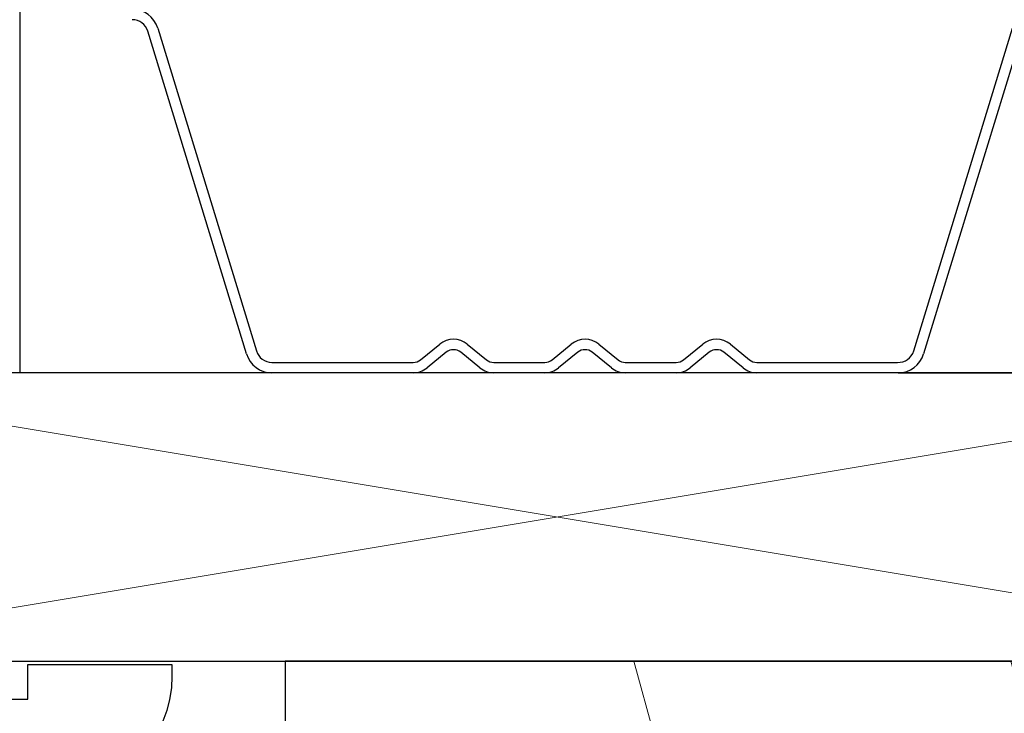
# Model space of a CAD drawing. Units: inches. Extents: x 0 to 181, y 0 to 145.
# Drawn here: x 50 to 50, y 15 to 16 of the extents above; entities that cross this region are included whole.
import ezdxf

# ---------------------------------------------------------------- set-up
doc = ezdxf.new("R2010")
doc.units = ezdxf.units.IN
doc.header["$LTSCALE"] = 0.5
doc.header["$MEASUREMENT"] = 0
doc.layers.add('DIMENSIONS', color=5, linetype='Continuous')
doc.layers.add('DV4_0', color=7, linetype='Continuous')
doc.layers.add('Hatch', color=7, linetype='Continuous', lineweight=5)

# ---------------------------------------------------------------- blocks, each defined once
blk = doc.blocks.new('cglass')
at = {"layer": 'DIMENSIONS', "color": 7}
for p, q in [((-39.51049507122993, 20.85188113555661), (-39.51049507122993, 20.5418811355566)), ((-39.40122817912993, 20.5418811355566), (-39.51049507122993, 20.5418811355566)), ((-39.12976296335634, 20.5418811355566), (-39.02049607125633, 20.5418811355566))]:
    blk.add_line(p, q, dxfattribs=at)
at = {"layer": 'DV4_0', "color": 7, "linetype": 'Continuous'}
for p, q in [((-39.45069644092992, 20.6912424057566), (-39.40792049602993, 20.5513285946566)), ((-39.12305262432992, 20.5513208948566), (-39.08027451722991, 20.6912417783566)), ((-39.41222568382992, 20.55001886095661), (-39.45500044032993, 20.6899287852566)), ((-39.07597397802991, 20.6899397444566), (-39.11875208512991, 20.55001886095661)), ((-39.33679615354313, 20.5475009035566), (-39.32848699144314, 20.5542535764566)), ((-39.31650415114314, 20.5542535764566), (-39.30819498894314, 20.5475009035566)), ((-39.27979615354313, 20.5475009035566), (-39.27148699144314, 20.5542535764566)), ((-39.25950415114313, 20.5542535764566), (-39.25119498894314, 20.5475009035566)), ((-39.22279615354314, 20.5475009035566), (-39.21448699144314, 20.5542535764566)), ((-39.20250415114313, 20.5542535764566), (-39.19419498894314, 20.5475009035566)), ((-39.32564895034314, 20.5507613675566), (-39.33395811244314, 20.5440086946566)), ((-39.31103303004313, 20.5440086946566), (-39.31934219224314, 20.5507613675566)), ((-39.26864895034313, 20.5507613675566), (-39.27695811244314, 20.5440086946566)), ((-39.25403303004313, 20.5440086946566), (-39.26234219224314, 20.5507613675566)), ((-39.21164895034313, 20.5507613675566), (-39.21995811244314, 20.5440086946566)), ((-39.19703303004313, 20.5440086946566), (-39.20534219224314, 20.5507613675566)), ((-39.40122817912993, 20.5463811333566), (-39.33994288934763, 20.5463811400052)), ((-39.30504160994313, 20.5463811355566), (-39.28294953264313, 20.5463811355566)), ((-39.24804160994314, 20.5463811355566), (-39.22594953264314, 20.5463811355566)), ((-39.19104160994314, 20.5463811355566), (-39.13005608392992, 20.5463811355566)), ((-39.33994953264313, 20.54188113555661), (-39.40122817912993, 20.54188113555661)), ((-39.28294953264313, 20.54188113555661), (-39.30504160994313, 20.54188113555661)), ((-39.22594953264314, 20.54188113555661), (-39.24804160994314, 20.54188113555661)), ((-39.12974958982991, 20.54188113555661), (-39.19104160994314, 20.54188113555661))]:
    blk.add_line(p, q, dxfattribs=at)
for centre, radius, start, end in [((-39.46169373872992, 20.6878824385566), 0.0114991277481427, 16.98930674399976, 90), ((-39.46169373872992, 20.6878824385566), 0.0069991269512369, 16.99999999999978, 90), ((-39.32249557124314, 20.5468811355566), 0.0095, 50.89999999999988, 129.1000000000001), ((-39.26549557124314, 20.5468811355566), 0.0095, 50.89999999999988, 129.1000000000001), ((-39.20849557124313, 20.5468811355566), 0.0095, 50.89999999999988, 129.1000000000001), ((-39.40122817912993, 20.55338113555661), 0.0115, 197.0000000000002, 270), ((-39.40122817912993, 20.55338113555661), 0.0070000021583725, 197.0508335266001, 270), ((-39.32249557124314, 20.5468811355566), 0.005, 50.89999999999988, 129.1000000000001), ((-39.26549557124314, 20.5468811355566), 0.005, 50.89999999999988, 129.1000000000001), ((-39.20849557124313, 20.5468811355566), 0.005, 50.89999999999988, 129.1000000000001), ((-39.12974958982991, 20.55338113555661), 0.0070067066899039, 267.4929129003001, 342.9001168185), ((-39.12974958982991, 20.55338113555661), 0.0115, 270, 342.9999999999998), ((-39.33994953258029, 20.55138113559194), 0.005, 270, 309.1000000000001), ((-39.30504160994313, 20.5513811355566), 0.005, 230.8999999999999, 270), ((-39.28294953264313, 20.5513811355566), 0.005, 270, 309.1000000000001), ((-39.24804160994314, 20.5513811355566), 0.005, 230.8999999999999, 270), ((-39.22594953264314, 20.5513811355566), 0.005, 270, 309.0999999999), ((-39.19104160994314, 20.5513811355566), 0.005, 230.8999999999999, 270), ((-39.33994953264313, 20.5513811355566), 0.0095, 270, 309.1000000000001), ((-39.30504160994313, 20.5513811355566), 0.0095, 230.8999999999999, 270), ((-39.28294953264313, 20.5513811355566), 0.0095, 270, 309.1000000000001), ((-39.24804160994314, 20.5513811355566), 0.0095, 230.8999999999999, 270), ((-39.22594953264314, 20.5513811355566), 0.0095, 270, 309.1000000000001), ((-39.19104160994314, 20.5513811355566), 0.0095, 230.8999999999999, 270)]:
    blk.add_arc(centre, radius, start, end, dxfattribs=at)

msp = doc.modelspace()

# ---------------------------------------------------------------- hatches: boundary and pattern name
at = {"layer": 'Hatch'}
h = msp.add_hatch(dxfattribs=at)
h.set_pattern_fill('WOODEND', scale=0.25, angle=90, style=0)
h.set_pattern_definition([(110, (72.27989947088724, -8.952281726139038), (-0.09588417728949698, -0.2469825690076314), [0.499999999999999, -5.249999999999984]), (128.57603945, (72.20477357338723, -8.235452846139037), (-0.09588417470396528, -0.2469825692835808), [0.4584814324999988, -3.925573279999991]), (153.48808395, (72.30242293338722, -6.889090356139032), (-0.09588417652574682, -0.2469825703835898), [0.5799084349999977, -3.225098699999991]), (138.35812268, (71.39996007088723, -7.618158828639036), (-0.09588417473391665, -0.2469825693600031), [0.4114045675, -3.631537625]), (120.40509263, (71.09251224338726, -7.344791768639038), (-0.09588417536371095, -0.2469825701892902), [0.4644059749999997, -4.368603942499997]), (93.32000601999975, (70.28291577838723, -8.439068243639039), (-0.09588417504007407, -0.2469825700464397), [0.5314675424999988, -8.591815577499982]), (99.23321310999998, (70.82744215838721, -6.426597268639039), (-0.09588417489831359, -0.246982569673534), [0.4372691924999989, -7.038686757499982]), (120.40509263, (70.85316501338724, -5.748011021139032), (-0.09588417536371095, -0.2469825701892902), [0.5170161349999995, -4.315993782499996]), (105.28356461, (70.20796105588727, -6.290031071139037), (-0.09588417652370422, -0.2469825693016708), [0.68436977, -5.685078325]), (115.80430102, (69.93167950338722, -5.876847926139032), (-0.09588417612327257, -0.2469825688392777), [0.667360245, -4.51131004])])
h.paths.add_polyline_path([(49.27404341117767, 15.27387699983297), (49.27404341117767, 14.25294685656113), (50.72094573433378, 14.25294685656111), (50.72094573433378, 15.33387699983519), (49.77104353375302, 15.33387699983308), (49.77104353375302, 15.27387699983297)])

# ---------------------------------------------------------------- linework, layer by layer
msp.add_lwpolyline([(49.51404353375315, 15.33387699983297), (50.26404353375315, 15.33387699983297), (50.26404353375315, 15.45887699983297), (49.51404353375315, 15.45887699983297)], close=True)
at = {"color": 7}
msp.add_lwpolyline([(49.49125926575738, 7.658317525845266), (49.49125926575738, 7.771317525845294), (49.56925926575735, 7.771317525845294), (49.56925926575735, 7.521317525845294), (49.97904353375316, 7.521317525845294), (49.97904353375316, 7.771317525845294), (50.47904353375316, 7.771317525845294), (50.47904353375316, 7.521317525845294), (50.85404353375316, 7.521317525845294), (50.85404353375316, 15.30287699983296), (50.82304353375315, 15.33387699983297), (49.77104353375302, 15.33387699983297), (49.77104353375302, 15.27387699983297), (49.27404341117767, 15.27387699983297), (49.27404341117773, 7.588317525845273), (49.41402910729636, 7.588317525845273), (49.41402910729636, 7.658317525845266)], close=True, dxfattribs=at)
msp.add_lwpolyline([(49.53454353375315, 15.31737702090665), (49.65954353375321, 15.31737702090665), (49.65954353375321, 15.33237702090669), (49.72204353375321, 15.33237702090669), (49.72204353375321, 15.3273770209067, -0.414213562373095), (49.67204353375325, 15.27737702090669)], format="xyb", dxfattribs=at)
at = {"layer": 'Hatch'}
for p, q in [((49.51404353375315, 15.33387699983297), (50.26404353375315, 15.45887699983297)), ((50.26404353375315, 15.33387699983297), (49.51404353375315, 15.45887699983297))]:
    msp.add_line(p, q, dxfattribs=at)

# ---------------------------------------------------------------- block references
at = {"color": 7}
msp.add_blockref('cglass', (89.16653960500949, -5.083004135723645), dxfattribs=at)

doc.saveas('drawing.dxf')
